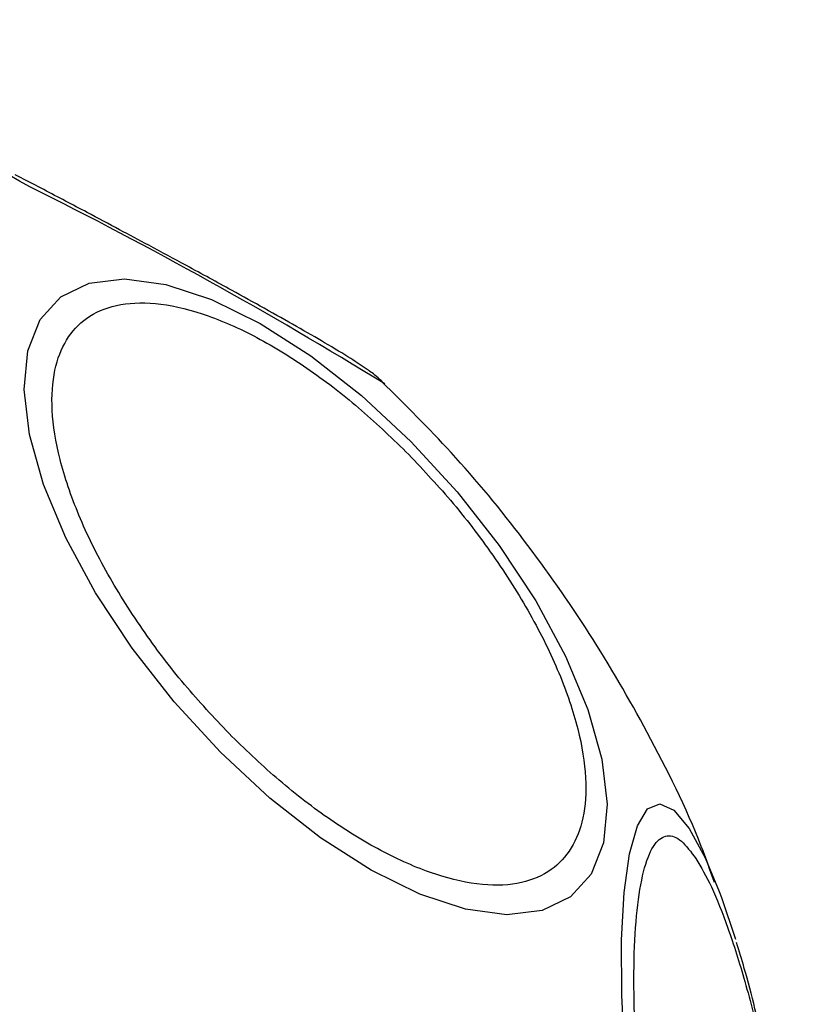
# Model space of a CAD drawing. Units: millimetres. Extents: x 1748 to 8474, y 4182 to 11682.
# Drawn here: x 2507 to 2530, y 7890 to 7919 of the extents above; entities that cross this region are included whole.
import ezdxf

# ---------------------------------------------------------------- set-up
doc = ezdxf.new("R2010")
doc.units = ezdxf.units.MM
doc.header["$LTSCALE"] = 50

msp = doc.modelspace()

# ---------------------------------------------------------------- linework, layer by layer
at = {"color": 7, "linetype": 'Continuous', "lineweight": 25}
msp.add_line((2507.414, 7913.948), (2506.559, 7914.394), dxfattribs=at)
at = {"color": 7, "linetype": 'Continuous', "lineweight": 25, "flags": 128}
for points in [[(2512.686, 7897.168), (2511.302, 7898.675), (2510.047, 7900.276), (2508.958, 7901.924), (2508.069, 7903.569), (2507.406, 7905.159), (2506.989, 7906.648), (2506.832, 7907.99), (2506.938, 7909.143), (2507.306, 7910.074), (2507.923, 7910.753), (2508.771, 7911.161), (2509.824, 7911.284), (2511.05, 7911.119), (2512.412, 7910.671), (2513.869, 7909.954), (2515.375, 7908.989), (2516.887, 7907.805), (2518.356, 7906.44), (2519.74, 7904.933), (2520.995, 7903.332), (2522.084, 7901.684), (2522.973, 7900.039), (2523.636, 7898.449), (2524.053, 7896.96), (2524.21, 7895.618), (2524.103, 7894.465), (2523.736, 7893.534), (2523.119, 7892.855), (2522.271, 7892.447), (2521.218, 7892.324), (2519.992, 7892.489), (2518.63, 7892.937), (2517.173, 7893.655), (2515.666, 7894.62), (2514.155, 7895.803), (2512.686, 7897.168)], [(2527.556, 7893.017), (2527.62, 7892.843), (2528.04, 7891.594)]]:
    msp.add_lwpolyline(points, dxfattribs=at)
at = {"color": 8, "linetype": 'Continuous', "lineweight": 25, "flags": 128}
for points in [[(2524.744, 7888.096), (2524.651, 7889.924), (2524.643, 7891.572), (2524.719, 7892.99), (2524.878, 7894.136), (2525.114, 7894.974), (2525.42, 7895.479), (2525.787, 7895.636), (2526.203, 7895.44), (2526.657, 7894.896), (2526.657, 7894.896)], [(2526.657, 7894.896), (2527.134, 7894.022), (2527.556, 7893.017)]]:
    msp.add_lwpolyline(points, dxfattribs=at)
at = {"color": 8, "linetype": 'Continuous', "lineweight": 25}
for centre, radius, start, end in [((2452.69, 7816.394), 111.727, 60.91751, 66.70889), ((2446.035, 7791.838), 136.559, 58.40434, 63.48592)]:
    msp.add_arc(centre, radius, start, end, dxfattribs=at)
at = {"color": 7, "linetype": 'Continuous', "lineweight": 25}
for points, knots in [([(2517.5, 7908.224), (2517.46, 7908.262), (2517.272, 7908.441), (2516.986, 7908.633), (2516.539, 7908.938), (2515.871, 7909.337), (2514.987, 7909.848), (2514.043, 7910.38), (2512.948, 7910.986), (2511.787, 7911.62), (2510.649, 7912.233), (2509.652, 7912.766), (2508.607, 7913.321), (2507.845, 7913.721), (2507.414, 7913.948)], [0, 0, 0, 0, 0.014431, 0.068454, 0.163738, 0.288123, 0.392294, 0.491756, 0.580739, 0.690909, 0.776518, 0.840154, 0.909509, 1, 1, 1, 1]), ([(2513.021, 7897.643), (2512.57, 7898.119), (2511.642, 7899.099), (2510.385, 7900.746), (2509.276, 7902.495), (2508.411, 7904.259), (2507.848, 7905.921), (2507.615, 7907.385), (2507.696, 7908.582), (2508.052, 7909.504), (2508.665, 7910.167), (2509.552, 7910.552), (2510.716, 7910.61), (2512.108, 7910.305), (2513.649, 7909.646), (2515.237, 7908.68), (2516.784, 7907.505), (2517.746, 7906.582), (2518.213, 7906.134)], [0, 0, 0, 0, 0.058258, 0.120006, 0.18432, 0.25, 0.31568, 0.379994, 0.441742, 0.5, 0.558258, 0.620006, 0.68432, 0.75, 0.81568, 0.879994, 0.941742, 1, 1, 1, 1]), ([(2527.413, 7893.29), (2527.285, 7893.648), (2526.734, 7895.187), (2525.493, 7897.678), (2523.725, 7900.737), (2521.76, 7903.523), (2519.696, 7906.039), (2518.194, 7907.526), (2517.495, 7908.218)], [0, 0, 0, 0, 0.0630119, 0.2713453, 0.4605926, 0.6493169, 0.8368423, 1, 1, 1, 1]), ([(2518.213, 7906.134), (2518.664, 7905.658), (2519.592, 7904.678), (2520.849, 7903.03), (2521.958, 7901.281), (2522.823, 7899.518), (2523.385, 7897.856), (2523.619, 7896.392), (2523.538, 7895.195), (2523.182, 7894.273), (2522.569, 7893.61), (2521.682, 7893.225), (2520.518, 7893.167), (2519.125, 7893.472), (2517.585, 7894.131), (2515.997, 7895.097), (2514.45, 7896.272), (2513.488, 7897.195), (2513.021, 7897.643)], [0, 0, 0, 0, 0.058258, 0.120006, 0.18432, 0.25, 0.31568, 0.379994, 0.441742, 0.5, 0.558258, 0.620006, 0.68432, 0.75, 0.81568, 0.879994, 0.941742, 1, 1, 1, 1]), ([(2528.266, 7874.068), (2528.114, 7874.328), (2527.801, 7874.865), (2527.304, 7876.116), (2526.799, 7877.705), (2526.315, 7879.6), (2525.884, 7881.679), (2525.53, 7883.812), (2525.268, 7885.87), (2525.095, 7887.794), (2525.006, 7889.59), (2525.006, 7891.247), (2525.108, 7892.686), (2525.315, 7893.793), (2525.616, 7894.492), (2525.991, 7894.741), (2526.409, 7894.599), (2526.713, 7894.196), (2526.861, 7894)], [0, 0, 0, 0, 0.058258, 0.120006, 0.18432, 0.25, 0.31568, 0.379994, 0.441742, 0.5, 0.558258, 0.620006, 0.68432, 0.75, 0.81568, 0.879994, 0.941742, 1, 1, 1, 1]), ([(2526.861, 7894), (2527.013, 7893.74), (2527.326, 7893.203), (2527.822, 7891.952), (2528.327, 7890.362), (2528.811, 7888.468), (2529.242, 7886.389), (2529.596, 7884.256), (2529.859, 7882.198), (2530.032, 7880.274), (2530.121, 7878.478), (2530.12, 7876.821), (2530.018, 7875.382), (2529.812, 7874.274), (2529.511, 7873.576), (2529.136, 7873.327), (2528.717, 7873.469), (2528.413, 7873.872), (2528.266, 7874.068)], [0, 0, 0, 0, 0.058258, 0.120006, 0.18432, 0.25, 0.31568, 0.379994, 0.441742, 0.5, 0.558258, 0.620006, 0.68432, 0.75, 0.81568, 0.879994, 0.941742, 1, 1, 1, 1]), ([(2529.634, 7884.341), (2529.53, 7885.003), (2529.384, 7885.928), (2529.131, 7887.251), (2528.906, 7888.334), (2528.618, 7889.552), (2528.339, 7890.619), (2528.148, 7891.241), (2528.069, 7891.495)], [0, 0, 0, 0, 0.256449, 0.358344, 0.525875, 0.696116, 0.875463, 1, 1, 1, 1])]:
    msp.add_open_spline(points, degree=3, knots=knots, dxfattribs=at)

doc.saveas('drawing.dxf')
